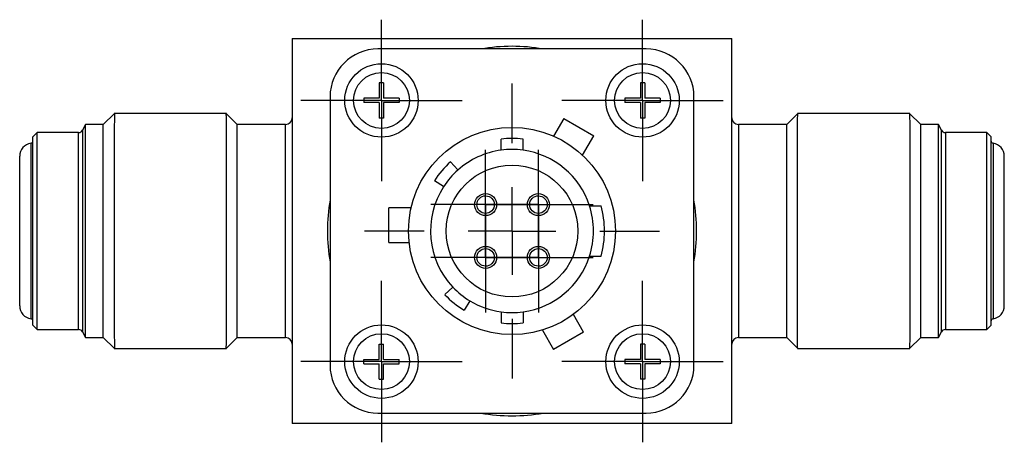
# Model space of a CAD drawing. Units: inches. Extents: x 1.3 to 7.97, y 1.11 to 10.6.
# Drawn here: x 3.15 to 5.39, y 7.71 to 8.67 of the extents above; entities that cross this region are included whole.
import ezdxf

# ---------------------------------------------------------------- set-up
doc = ezdxf.new("R2010")
doc.units = ezdxf.units.IN
doc.header["$MEASUREMENT"] = 0
doc.layers.add('SLD-0', color=179, linetype='Continuous')

# ---------------------------------------------------------------- blocks, each defined once
blk = doc.blocks.new('SW_CENTERMARKSYMBOL_7')
at = {"layer": 'SLD-0', "color": 0}
for p, q in [((0, 0.2), (0, 0.3355)), ((0, 0), (0, 0.1)), ((-0.2, 0), (-0.3355, 0)), ((0, 0), (-0.1, 0)), ((0, 0), (0, -0.1)), ((0, 0), (0.1, 0)), ((0.2, 0), (0.3355, 0)), ((0, -0.2), (0, -0.3355))]:
    blk.add_line(p, q, dxfattribs=at)
blk = doc.blocks.new('SW_CENTERMARKSYMBOL_8')
at = {"layer": 'SLD-0', "color": 0}
for p, q in [((0, 0.1), (0, 0.1835)), ((0, 0), (0, 0.1)), ((-0.1, 0), (-0.1835, 0)), ((0, 0), (-0.1, 0)), ((0, 0), (0, -0.1)), ((0, 0), (0.1, 0)), ((0.1, 0), (0.1835, 0)), ((0, -0.1), (0, -0.1835))]:
    blk.add_line(p, q, dxfattribs=at)
blk = doc.blocks.new('SW_CENTERMARKSYMBOL_9')
at = {"layer": 'SLD-0', "color": 0}
for p, q in [((0, 0.1), (0, 0.1835)), ((0, 0), (0, 0.1)), ((-0.1, 0), (-0.1835, 0)), ((0, 0), (-0.1, 0)), ((0, 0), (0, -0.1)), ((0, 0), (0.1, 0)), ((0.1, 0), (0.1835, 0)), ((0, -0.1), (0, -0.1835))]:
    blk.add_line(p, q, dxfattribs=at)
blk = doc.blocks.new('SW_CENTERMARKSYMBOL_10')
at = {"layer": 'SLD-0', "color": 0}
for p, q in [((0, 0.1), (0, 0.1835)), ((0, 0), (0, 0.1)), ((-0.1, 0), (-0.1835, 0)), ((0, 0), (-0.1, 0)), ((0, 0), (0, -0.1)), ((0, 0), (0.1, 0)), ((0.1, 0), (0.1835, 0)), ((0, -0.1), (0, -0.1835))]:
    blk.add_line(p, q, dxfattribs=at)
blk = doc.blocks.new('SW_CENTERMARKSYMBOL_11')
at = {"layer": 'SLD-0', "color": 0}
for p, q in [((0, 0.1), (0, 0.1835)), ((0, 0), (0, 0.1)), ((-0.1, 0), (-0.1835, 0)), ((0, 0), (-0.1, 0)), ((0, 0), (0, -0.1)), ((0, 0), (0.1, 0)), ((0.1, 0), (0.1835, 0)), ((0, -0.1), (0, -0.1835))]:
    blk.add_line(p, q, dxfattribs=at)
blk = doc.blocks.new('SW_CENTERMARKSYMBOL_12')
at = {"layer": 'SLD-0', "color": 0}
for p, q in [((0, 0.1), (0, 0.125)), ((0, 0), (0, 0.1)), ((-0.1, 0), (-0.125, 0)), ((0, 0), (-0.1, 0)), ((0, 0), (0, -0.1)), ((0, 0), (0.1, 0)), ((0.1, 0), (0.125, 0)), ((0, -0.1), (0, -0.125))]:
    blk.add_line(p, q, dxfattribs=at)
blk = doc.blocks.new('SW_CENTERMARKSYMBOL_13')
at = {"layer": 'SLD-0', "color": 0}
for p, q in [((0, 0.1), (0, 0.125)), ((0, 0), (0, 0.1)), ((-0.1, 0), (-0.125, 0)), ((0, 0), (-0.1, 0)), ((0, 0), (0, -0.1)), ((0, 0), (0.1, 0)), ((0.1, 0), (0.125, 0)), ((0, -0.1), (0, -0.125))]:
    blk.add_line(p, q, dxfattribs=at)
blk = doc.blocks.new('SW_CENTERMARKSYMBOL_14')
at = {"layer": 'SLD-0', "color": 0}
for p, q in [((0, 0.1), (0, 0.125)), ((0, 0), (0, 0.1)), ((-0.1, 0), (-0.125, 0)), ((0, 0), (-0.1, 0)), ((0, 0), (0, -0.1)), ((0, 0), (0.1, 0)), ((0.1, 0), (0.125, 0)), ((0, -0.1), (0, -0.125))]:
    blk.add_line(p, q, dxfattribs=at)
blk = doc.blocks.new('SW_CENTERMARKSYMBOL_15')
at = {"layer": 'SLD-0', "color": 0}
for p, q in [((0, 0.1), (0, 0.125)), ((0, 0), (0, 0.1)), ((-0.1, 0), (-0.125, 0)), ((0, 0), (-0.1, 0)), ((0, 0), (0, -0.1)), ((0, 0), (0.1, 0)), ((0.1, 0), (0.125, 0)), ((0, -0.1), (0, -0.125))]:
    blk.add_line(p, q, dxfattribs=at)

msp = doc.modelspace()

# ---------------------------------------------------------------- linework, layer by layer
at = {"color": 7, "linetype": 'Continuous', "lineweight": 25}
for p, q in [((3.7715, 8.624), (4.7715, 8.624)), ((3.7715, 8.624), (3.7715, 7.749)), ((4.7715, 7.749), (4.7715, 8.624)), ((4.5765, 8.6005), (3.9665, 8.6005)), ((3.9795, 8.5235), (3.9695, 8.5235)), ((3.9695, 8.5235), (3.9695, 8.4885)), ((3.9795, 8.5235), (3.9795, 8.4885)), ((4.5635, 8.5235), (4.5635, 8.4885)), ((4.5735, 8.5235), (4.5635, 8.5235)), ((4.5735, 8.5235), (4.5735, 8.4885)), ((3.8575, 8.4915), (3.8575, 7.8815)), ((4.6855, 7.8815), (4.6855, 8.4915)), ((3.9695, 8.4885), (3.9345, 8.4885)), ((3.9345, 8.4885), (3.9345, 8.4785)), ((3.9695, 8.4785), (3.9345, 8.4785)), ((3.9695, 8.4785), (3.9695, 8.4435)), ((4.0145, 8.4885), (3.9795, 8.4885)), ((4.0145, 8.4785), (3.9795, 8.4785)), ((3.9795, 8.4785), (3.9795, 8.4435)), ((4.0145, 8.4885), (4.0145, 8.4785)), ((4.5635, 8.4885), (4.5285, 8.4885)), ((4.5285, 8.4885), (4.5285, 8.4785)), ((4.5635, 8.4785), (4.5285, 8.4785)), ((4.5635, 8.4785), (4.5635, 8.4435)), ((4.6085, 8.4885), (4.5735, 8.4885)), ((4.6085, 8.4785), (4.5735, 8.4785)), ((4.5735, 8.4785), (4.5735, 8.4435)), ((4.6085, 8.4885), (4.6085, 8.4785)), ((3.367, 8.454), (3.3415, 8.4285)), ((3.622, 8.454), (3.3665, 8.454)), ((3.6465, 8.429), (3.6215, 8.454)), ((4.9215, 8.454), (4.8965, 8.429)), ((5.1765, 8.454), (4.921, 8.454)), ((5.2015, 8.4285), (5.176, 8.454)), ((3.3015, 8.4285), (3.2943, 8.4157)), ((3.3415, 8.4285), (3.3015, 8.4285)), ((3.3015, 8.1865), (3.3015, 8.4285)), ((3.3415, 8.1865), (3.3415, 8.4285)), ((3.7565, 8.429), (3.6465, 8.429)), ((3.6465, 8.1865), (3.6465, 8.429)), ((3.9795, 8.4435), (3.9695, 8.4435)), ((4.3891, 8.4425), (4.3659, 8.4023)), ((4.3891, 8.4425), (4.4575, 8.403)), ((4.5735, 8.4435), (4.5635, 8.4435)), ((4.8965, 8.429), (4.7865, 8.429)), ((4.8965, 8.1865), (4.8965, 8.429)), ((5.2415, 8.4285), (5.2015, 8.4285)), ((5.2015, 8.1865), (5.2015, 8.4285)), ((5.2486, 8.4157), (5.2415, 8.4285)), ((5.2415, 8.1865), (5.2415, 8.4285)), ((3.1915, 8.4105), (3.1815, 8.4005)), ((3.1815, 8.1865), (3.1815, 8.4005)), ((3.2856, 8.4105), (3.1915, 8.4105)), ((3.1915, 8.1865), (3.1915, 8.4105)), ((4.4321, 8.3589), (4.4575, 8.403)), ((5.3515, 8.4105), (5.2574, 8.4105)), ((5.3615, 8.4005), (5.3515, 8.4105)), ((5.3515, 8.1865), (5.3515, 8.4105)), ((5.3615, 8.1865), (5.3615, 8.4005)), ((4.2465, 8.3704), (4.2465, 8.3956)), ((4.2965, 8.3704), (4.2965, 8.3956)), ((3.1515, 8.1865), (3.1515, 8.3565)), ((5.3915, 8.1865), (5.3915, 8.3565)), ((4.1483, 8.3253), (4.1317, 8.344)), ((4.1158, 8.2874), (4.0948, 8.3009)), ((4.4478, 8.244), (4.474, 8.244)), ((4.0419, 8.2394), (3.991, 8.2394)), ((3.991, 8.1604), (3.991, 8.2394)), ((3.1515, 8.0165), (3.1515, 8.1865)), ((3.1815, 7.9725), (3.1815, 8.1865)), ((3.1915, 7.9625), (3.1915, 8.1865)), ((3.3015, 7.9445), (3.3015, 8.1865)), ((3.3415, 7.9445), (3.3415, 8.1865)), ((3.6465, 7.944), (3.6465, 8.1865)), ((4.8965, 7.944), (4.8965, 8.1865)), ((5.2015, 7.9445), (5.2015, 8.1865)), ((5.2415, 7.9445), (5.2415, 8.1865)), ((5.3515, 7.9625), (5.3515, 8.1865)), ((5.3615, 7.9725), (5.3615, 8.1865)), ((5.3915, 8.0165), (5.3915, 8.1865)), ((3.991, 8.1604), (4.0374, 8.1604)), ((4.4478, 8.129), (4.474, 8.129)), ((4.1368, 8.059), (4.1186, 8.0418)), ((4.1757, 8.0277), (4.1628, 8.0063)), ((4.2465, 8.0027), (4.2465, 7.9775)), ((4.2965, 8.0027), (4.2965, 7.9775)), ((4.4343, 7.9567), (4.4111, 7.9969)), ((3.1815, 7.9725), (3.1915, 7.9625)), ((3.1915, 7.9625), (3.2856, 7.9625)), ((3.2943, 7.9574), (3.3015, 7.9445)), ((4.3405, 7.9613), (4.3659, 7.9172)), ((4.4343, 7.9567), (4.3659, 7.9172)), ((5.2415, 7.9445), (5.2486, 7.9574)), ((5.2574, 7.9625), (5.3515, 7.9625)), ((5.3515, 7.9625), (5.3615, 7.9725)), ((3.3015, 7.9445), (3.3415, 7.9445)), ((3.3415, 7.9445), (3.367, 7.919)), ((3.6215, 7.919), (3.6465, 7.944)), ((3.6465, 7.944), (3.7565, 7.944)), ((4.7865, 7.944), (4.8965, 7.944)), ((4.8965, 7.944), (4.9215, 7.919)), ((5.176, 7.919), (5.2015, 7.9445)), ((5.2015, 7.9445), (5.2415, 7.9445)), ((3.3665, 7.919), (3.622, 7.919)), ((3.9695, 7.9295), (3.9795, 7.9295)), ((3.9695, 7.8945), (3.9695, 7.9295)), ((3.9795, 7.8945), (3.9795, 7.9295)), ((4.5735, 7.9295), (4.5635, 7.9295)), ((4.5635, 7.9295), (4.5635, 7.8945)), ((4.5735, 7.9295), (4.5735, 7.8945)), ((4.921, 7.919), (5.1765, 7.919)), ((3.9345, 7.8945), (3.9695, 7.8945)), ((3.9345, 7.8845), (3.9345, 7.8945)), ((3.9795, 7.8945), (4.0145, 7.8945)), ((4.0145, 7.8845), (4.0145, 7.8945)), ((4.5635, 7.8945), (4.5285, 7.8945)), ((4.5285, 7.8945), (4.5285, 7.8845)), ((4.6085, 7.8945), (4.5735, 7.8945)), ((4.6085, 7.8945), (4.6085, 7.8845)), ((3.9345, 7.8845), (3.9695, 7.8845)), ((3.9695, 7.8495), (3.9695, 7.8845)), ((3.9795, 7.8495), (3.9795, 7.8845)), ((3.9795, 7.8845), (4.0145, 7.8845)), ((4.5635, 7.8845), (4.5285, 7.8845)), ((4.5635, 7.8845), (4.5635, 7.8495)), ((4.6085, 7.8845), (4.5735, 7.8845)), ((4.5735, 7.8845), (4.5735, 7.8495)), ((3.9695, 7.8495), (3.9795, 7.8495)), ((4.5735, 7.8495), (4.5635, 7.8495)), ((3.9665, 7.7725), (4.5765, 7.7725)), ((4.7715, 7.749), (3.7715, 7.749))]:
    msp.add_line(p, q, dxfattribs=at)
at = {"color": 8, "linetype": 'Continuous', "lineweight": 25}
for p, q in [((3.7565, 7.944), (3.7565, 8.429)), ((4.7865, 8.429), (4.7865, 8.1865)), ((3.2856, 8.1865), (3.2856, 8.4105)), ((3.2943, 8.4157), (3.2943, 7.9574)), ((5.2486, 8.1865), (5.2486, 8.4157)), ((5.2574, 8.4105), (5.2574, 8.1865)), ((3.1772, 7.9869), (3.1772, 8.3862)), ((5.3658, 8.3862), (5.3658, 8.1865)), ((3.2856, 7.9625), (3.2856, 8.1865)), ((4.7865, 8.1865), (4.7865, 7.944)), ((5.2486, 7.9574), (5.2486, 8.1865)), ((5.2574, 8.1865), (5.2574, 7.9625)), ((5.3658, 8.1865), (5.3658, 7.9869))]:
    msp.add_line(p, q, dxfattribs=at)
at = {"color": 7, "linetype": 'Continuous', "lineweight": 25}
for centre, radius in [((3.9745, 8.4835), 0.0835), ((4.5685, 8.4835), 0.0835), ((3.9745, 8.4835), 0.0635), ((4.5685, 8.4835), 0.0635), ((4.2715, 8.1865), 0.2355), ((4.2715, 8.1865), 0.15), ((4.2115, 8.2465), 0.025), ((4.3315, 8.2465), 0.025), ((4.2115, 8.1265), 0.025), ((4.3315, 8.1265), 0.025), ((3.9745, 7.8895), 0.0835), ((3.9745, 7.8895), 0.0635), ((4.5685, 7.8895), 0.0835), ((4.5685, 7.8895), 0.0635)]:
    msp.add_circle(centre, radius, dxfattribs=at)
for centre, radius, start, end in [((4.2715, 8.1865), 0.42, 80.3037, 99.6963), ((3.9665, 8.4915), 0.109, 90, 180), ((4.5765, 8.4915), 0.109, 0, 90), ((3.7565, 8.444), 0.015, 270, 0), ((4.7865, 8.444), 0.015, 180, 270), ((3.2856, 8.4205), 0.01, 270, 330.9454), ((5.2574, 8.4205), 0.01, 209.0546, 270), ((3.1815, 8.3565), 0.03, 98.2132, 180), ((3.1765, 8.3912), 0.005, 278.2132, 0), ((4.2715, 8.1865), 0.2105, 83.1792, 96.8208), ((5.3665, 8.3912), 0.005, 180, 261.7868), ((5.3615, 8.3565), 0.03, 0, 81.7868), ((4.2715, 8.1865), 0.1855, 97.7454, 131.5936), ((4.2715, 8.1865), 0.1855, 82.2546, 97.7454), ((4.2715, 8.1865), 0.1855, 18.0576, 82.2546), ((4.2715, 8.1865), 0.2105, 131.5936, 147.0844), ((4.2715, 8.1865), 0.1855, 131.5936, 147.0844), ((4.2715, 8.1865), 0.1855, 147.0844, 223.4377), ((4.2715, 8.1865), 0.42, 170.3037, 189.6963), ((4.2715, 8.1865), 0.1855, 341.9424, 18.0576), ((4.2715, 8.1865), 0.2105, 344.1477, 15.8523), ((4.2715, 8.1865), 0.42, 350.3037, 9.6963), ((4.2715, 8.1865), 0.1855, 277.7454, 341.9424), ((4.2715, 8.1865), 0.2105, 223.4377, 238.9285), ((4.2715, 8.1865), 0.1855, 223.4377, 238.9285), ((4.2715, 8.1865), 0.1855, 238.9285, 262.2546), ((3.1815, 8.0165), 0.03, 180, 261.7868), ((4.2715, 8.1865), 0.1855, 262.2546, 277.7454), ((5.3615, 8.0165), 0.03, 278.2132, 0), ((3.1765, 7.9819), 0.005, 0, 81.7868), ((4.2715, 8.1865), 0.2105, 263.1792, 276.8208), ((5.3665, 7.9819), 0.005, 98.2132, 180), ((3.2856, 7.9525), 0.01, 29.0546, 90), ((5.2574, 7.9525), 0.01, 90, 150.9454), ((3.7565, 7.929), 0.015, 0, 90), ((4.7865, 7.929), 0.015, 90, 180), ((3.9665, 7.8815), 0.109, 180, 270), ((4.5765, 7.8815), 0.109, 270, 0), ((4.2715, 8.1865), 0.42, 260.3037, 279.6963)]:
    msp.add_arc(centre, radius, start, end, dxfattribs=at)
for points, knots in [([(3.367, 8.4532), (3.367, 8.4535), (3.3669, 8.4544), (3.3669, 8.4482), (3.3668, 8.4348), (3.3667, 8.414), (3.3666, 8.3866), (3.3666, 8.3538), (3.3665, 8.3159), (3.3665, 8.2747), (3.3665, 8.2306), (3.3665, 8.1857), (3.3665, 8.1404), (3.3665, 8.0968), (3.3665, 8.0553), (3.3666, 8.018), (3.3666, 7.9851), (3.3667, 7.9582), (3.3668, 7.9375), (3.3669, 7.9245), (3.3669, 7.9186), (3.367, 7.9196), (3.367, 7.9199)], [0, 0, 0, 0, 0.017525, 0.071987, 0.124915, 0.179378, 0.232306, 0.286768, 0.339696, 0.394158, 0.447086, 0.501548, 0.554476, 0.608938, 0.661866, 0.716328, 0.769255, 0.823718, 0.876645, 0.931108, 0.984036, 1, 1, 1, 1]), ([(3.6215, 7.92), (3.6215, 7.9198), (3.6215, 7.9195), (3.6216, 7.9272), (3.6217, 7.9424), (3.6218, 7.9647), (3.6218, 7.9934), (3.6219, 8.0274), (3.6219, 8.0662), (3.622, 8.108), (3.622, 8.1525), (3.622, 8.1975), (3.622, 8.2427), (3.6219, 8.2858), (3.6219, 8.3265), (3.6219, 8.3629), (3.6218, 8.3946), (3.6217, 8.42), (3.6216, 8.4393), (3.6216, 8.4504), (3.6215, 8.4551), (3.6215, 8.4539), (3.6215, 8.4538)], [0, 0, 0, 0, 0.029509, 0.083971, 0.136897, 0.191359, 0.244286, 0.298747, 0.351674, 0.406136, 0.459062, 0.513524, 0.56645, 0.620912, 0.673838, 0.7283, 0.781227, 0.835688, 0.888615, 0.943076, 0.996003, 1, 1, 1, 1]), ([(4.9215, 7.92), (4.9215, 7.9198), (4.9214, 7.9195), (4.9213, 7.9272), (4.9213, 7.9424), (4.9212, 7.9647), (4.9211, 7.9934), (4.9211, 8.0274), (4.921, 8.0662), (4.921, 8.108), (4.921, 8.1525), (4.921, 8.1975), (4.921, 8.2427), (4.921, 8.2858), (4.921, 8.3265), (4.9211, 8.3629), (4.9212, 8.3946), (4.9212, 8.42), (4.9213, 8.4393), (4.9214, 8.4504), (4.9214, 8.4551), (4.9215, 8.4539), (4.9215, 8.4538)], [0, 0, 0, 0, 0.029509, 0.083971, 0.136897, 0.191359, 0.244286, 0.298747, 0.351674, 0.406136, 0.459062, 0.513524, 0.56645, 0.620912, 0.673838, 0.7283, 0.781227, 0.835688, 0.888615, 0.943076, 0.996003, 1, 1, 1, 1]), ([(5.176, 8.4532), (5.176, 8.4535), (5.176, 8.4544), (5.1761, 8.4482), (5.1762, 8.4348), (5.1762, 8.414), (5.1763, 8.3866), (5.1764, 8.3538), (5.1764, 8.3159), (5.1764, 8.2747), (5.1765, 8.2306), (5.1765, 8.1857), (5.1765, 8.1404), (5.1764, 8.0968), (5.1764, 8.0553), (5.1764, 8.018), (5.1763, 7.9851), (5.1762, 7.9582), (5.1762, 7.9375), (5.1761, 7.9245), (5.176, 7.9186), (5.176, 7.9196), (5.176, 7.9198)], [0, 0, 0, 0, 0.0169617, 0.0714877, 0.124477, 0.179003, 0.2319923, 0.2865183, 0.3395075, 0.3940334, 0.4470225, 0.5015483, 0.5545374, 0.6090631, 0.6620522, 0.7165779, 0.7695671, 0.8240929, 0.8770821, 0.931608, 0.9845972, 1, 1, 1, 1]), ([(4.1915, 8.2465), (4.1915, 8.2413), (4.1936, 8.2361), (4.201, 8.2287), (4.2062, 8.2266), (4.2167, 8.2265), (4.2219, 8.2287), (4.2293, 8.2361), (4.2315, 8.2413), (4.2315, 8.2518), (4.2293, 8.257), (4.2219, 8.2644), (4.2168, 8.2665), (4.2062, 8.2666), (4.201, 8.2644), (4.1936, 8.257), (4.1915, 8.2518), (4.1915, 8.2465)], [0, 0, 0, 0, 0.125, 0.125, 0.25, 0.25, 0.375, 0.375, 0.5, 0.5, 0.625, 0.625, 0.75, 0.75, 0.875, 0.875, 1, 1, 1, 1]), ([(4.3515, 8.2465), (4.3515, 8.2518), (4.3493, 8.257), (4.3419, 8.2644), (4.3367, 8.2665), (4.3263, 8.2666), (4.3211, 8.2644), (4.3136, 8.257), (4.3115, 8.2518), (4.3115, 8.2413), (4.3136, 8.2361), (4.321, 8.2287), (4.3262, 8.2266), (4.3367, 8.2265), (4.3419, 8.2287), (4.3493, 8.2361), (4.3515, 8.2413), (4.3515, 8.2465)], [0, 0, 0, 0, 0.125, 0.125, 0.25, 0.25, 0.375, 0.375, 0.5, 0.5, 0.625, 0.625, 0.75, 0.75, 0.875, 0.875, 1, 1, 1, 1]), ([(4.2315, 8.1265), (4.2315, 8.1318), (4.2293, 8.137), (4.2219, 8.1444), (4.2167, 8.1465), (4.2063, 8.1466), (4.2011, 8.1444), (4.1936, 8.137), (4.1915, 8.1318), (4.1915, 8.1213), (4.1936, 8.1161), (4.201, 8.1087), (4.2062, 8.1066), (4.2167, 8.1065), (4.2219, 8.1087), (4.2293, 8.1161), (4.2315, 8.1213), (4.2315, 8.1265)], [0, 0, 0, 0, 0.125, 0.125, 0.25, 0.25, 0.375, 0.375, 0.5, 0.5, 0.625, 0.625, 0.75, 0.75, 0.875, 0.875, 1, 1, 1, 1]), ([(4.3115, 8.1265), (4.3115, 8.1213), (4.3136, 8.1161), (4.321, 8.1087), (4.3262, 8.1066), (4.3367, 8.1065), (4.3419, 8.1087), (4.3493, 8.1161), (4.3515, 8.1213), (4.3515, 8.1318), (4.3493, 8.137), (4.3419, 8.1444), (4.3368, 8.1465), (4.3262, 8.1466), (4.321, 8.1444), (4.3136, 8.137), (4.3115, 8.1318), (4.3115, 8.1265)], [0, 0, 0, 0, 0.125, 0.125, 0.25, 0.25, 0.375, 0.375, 0.5, 0.5, 0.625, 0.625, 0.75, 0.75, 0.875, 0.875, 1, 1, 1, 1])]:
    msp.add_open_spline(points, degree=3, knots=knots, dxfattribs=at)

# ---------------------------------------------------------------- block references
at = {"layer": 'SLD-0', "color": 7}
for name, p in [('SW_CENTERMARKSYMBOL_9', (3.9745, 8.4835)), ('SW_CENTERMARKSYMBOL_8', (4.5685, 8.4835)), ('SW_CENTERMARKSYMBOL_7', (4.2715, 8.1865)), ('SW_CENTERMARKSYMBOL_15', (4.2115, 8.2465)), ('SW_CENTERMARKSYMBOL_12', (4.3315, 8.2465)), ('SW_CENTERMARKSYMBOL_14', (4.2115, 8.1265)), ('SW_CENTERMARKSYMBOL_13', (4.3315, 8.1265)), ('SW_CENTERMARKSYMBOL_10', (3.9745, 7.8895)), ('SW_CENTERMARKSYMBOL_11', (4.5685, 7.8895))]:
    msp.add_blockref(name, p, dxfattribs=at)

doc.saveas('drawing.dxf')
